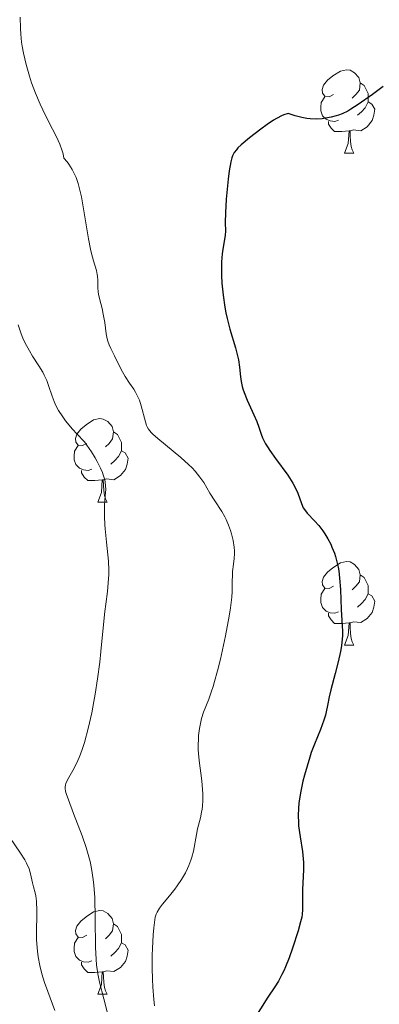
# Model space of a CAD drawing. Units: metres. Extents: x 670850 to 675378, y 4750984 to 4754066.
# Drawn here: x 672423 to 672466, y 4751479 to 4751597 of the extents above; entities that cross this region are included whole.
import ezdxf

# ---------------------------------------------------------------- set-up
doc = ezdxf.new("R2010")
doc.units = ezdxf.units.M
doc.header["$MEASUREMENT"] = 0
for name, color, linetype, lineweight in [('Carátula', 7, 'Continuous', 0), ('Elementos auxiliares', 7, 'Continuous', 0), ('Entidades rústicas y varios', 7, 'Continuous', 0), ('Relieve y altimetría', 7, 'Continuous', 0)]:
    doc.layers.add(name, color=color, linetype=linetype, lineweight=lineweight)

msp = doc.modelspace()

# ---------------------------------------------------------------- linework, layer by layer
at = {"layer": 'Carátula', "color": 7, "linetype": 'Continuous', "lineweight": 0}
msp.add_3dface([(670924.67, 4750984.07), (675378.24, 4751096.63), (675303.2, 4754065.69), (670849.63, 4753953.13)], dxfattribs=at)
at = {"layer": 'Elementos auxiliares', "color": 250, "linetype": 'Continuous', "lineweight": 0}
msp.add_3dface([(671798.07, 4751399.97), (675199.99, 4751485.95), (675140.83, 4753799.31), (671740.06, 4753713.32)], dxfattribs=at)
at = {"layer": 'Entidades rústicas y varios', "color": 92, "linetype": 'Continuous', "lineweight": 0, "flags": 128}
for points in [[(672460.14, 4751587.96), (672459.61, 4751587.69), (672459.08, 4751587.75), (672458.82, 4751588.12), (672458.76, 4751588.54), (672458.92, 4751589.06), (672459.4, 4751589.66), (672460.04, 4751590.19), (672460.94, 4751590.77), (672461.68, 4751590.93), (672462.11, 4751590.88), (672462.64, 4751590.56), (672463.17, 4751589.98), (672463.33, 4751589.34), (672463.22, 4751588.49), (672462.79, 4751587.96), (672462.37, 4751587.53)], [(672463.33, 4751589.34), (672463.8, 4751589.02), (672464.12, 4751588.38), (672464.28, 4751588.06), (672464.28, 4751587.48), (672464.28, 4751587.06), (672463.91, 4751586.37), (672463.49, 4751585.89), (672463.01, 4751585.47)], [(672460.73, 4751584.88), (672460.3, 4751584.72), (672459.72, 4751584.78), (672459.24, 4751584.99), (672458.82, 4751585.41), (672458.6, 4751586), (672458.6, 4751586.42), (672458.66, 4751587), (672459.08, 4751587.69)], [(672464.28, 4751587.06), (672464.73, 4751586.81), (672465.08, 4751586.19), (672464.97, 4751585.47), (672464.76, 4751584.83), (672464.17, 4751584.09), (672463.38, 4751583.61), (672462.53, 4751583.71), (672462.1, 4751583.58)], [(672461.99, 4751583.58), (672461.1, 4751583.5), (672460.25, 4751583.5), (672459.83, 4751583.93), (672459.51, 4751584.4), (672459.51, 4751584.72)], [(672461.44, 4751580.9), (672461.88, 4751582.06), (672461.99, 4751583.58), (672462.1, 4751583.58), (672462.13, 4751583), (672462.17, 4751582.31), (672462.24, 4751581.7), (672462.35, 4751581.3), (672462.57, 4751580.9)], [(672461.44, 4751580.9), (672462.57, 4751580.9)], [(672430.57, 4751546.11), (672430.04, 4751545.84), (672429.51, 4751545.9), (672429.24, 4751546.27), (672429.19, 4751546.7), (672429.35, 4751547.22), (672429.83, 4751547.81), (672430.46, 4751548.34), (672431.36, 4751548.92), (672432.11, 4751549.08), (672432.53, 4751549.03), (672433.06, 4751548.72), (672433.59, 4751548.13), (672433.75, 4751547.49), (672433.64, 4751546.64), (672433.22, 4751546.11), (672432.8, 4751545.68)], [(672433.75, 4751547.49), (672434.23, 4751547.18), (672434.54, 4751546.54), (672434.7, 4751546.22), (672434.7, 4751545.64), (672434.7, 4751545.21), (672434.33, 4751544.52), (672433.91, 4751544.04), (672433.43, 4751543.62)], [(672431.15, 4751543.03), (672430.73, 4751542.87), (672430.14, 4751542.93), (672429.67, 4751543.14), (672429.24, 4751543.56), (672429.03, 4751544.15), (672429.03, 4751544.57), (672429.08, 4751545.16), (672429.51, 4751545.84)], [(672434.7, 4751545.21), (672435.16, 4751544.96), (672435.5, 4751544.34), (672435.39, 4751543.62), (672435.18, 4751542.98), (672434.6, 4751542.24), (672433.8, 4751541.76), (672432.95, 4751541.86), (672432.52, 4751541.74)], [(672432.41, 4751541.74), (672431.52, 4751541.65), (672430.68, 4751541.65), (672430.25, 4751542.08), (672429.93, 4751542.56), (672429.93, 4751542.87)], [(672431.87, 4751539.05), (672432.3, 4751540.21), (672432.41, 4751541.74), (672432.52, 4751541.74), (672432.56, 4751541.15), (672432.59, 4751540.46), (672432.66, 4751539.85), (672432.78, 4751539.45), (672432.99, 4751539.05)], [(672431.87, 4751539.05), (672432.99, 4751539.05)], [(672460.14, 4751528.97), (672459.61, 4751528.7), (672459.08, 4751528.76), (672458.82, 4751529.13), (672458.76, 4751529.55), (672458.92, 4751530.07), (672459.4, 4751530.67), (672460.04, 4751531.2), (672460.94, 4751531.78), (672461.68, 4751531.94), (672462.11, 4751531.89), (672462.64, 4751531.57), (672463.17, 4751530.99), (672463.33, 4751530.35), (672463.22, 4751529.5), (672462.79, 4751528.97), (672462.37, 4751528.54)], [(672463.33, 4751530.35), (672463.8, 4751530.03), (672464.12, 4751529.39), (672464.28, 4751529.07), (672464.28, 4751528.49), (672464.28, 4751528.07), (672463.91, 4751527.38), (672463.49, 4751526.9), (672463.01, 4751526.48)], [(672460.73, 4751525.89), (672460.3, 4751525.73), (672459.72, 4751525.79), (672459.24, 4751526), (672458.82, 4751526.42), (672458.6, 4751527.01), (672458.6, 4751527.43), (672458.66, 4751528.01), (672459.08, 4751528.7)], [(672464.28, 4751528.07), (672464.73, 4751527.82), (672465.08, 4751527.2), (672464.97, 4751526.48), (672464.76, 4751525.84), (672464.17, 4751525.1), (672463.38, 4751524.62), (672462.53, 4751524.72), (672462.1, 4751524.59)], [(672461.99, 4751524.59), (672461.1, 4751524.51), (672460.25, 4751524.51), (672459.83, 4751524.94), (672459.51, 4751525.41), (672459.51, 4751525.73)], [(672461.44, 4751521.91), (672461.88, 4751523.07), (672461.99, 4751524.59), (672462.1, 4751524.59), (672462.13, 4751524.01), (672462.17, 4751523.32), (672462.24, 4751522.71), (672462.35, 4751522.31), (672462.57, 4751521.91)], [(672461.44, 4751521.91), (672462.57, 4751521.91)], [(672430.57, 4751487.12), (672430.04, 4751486.85), (672429.51, 4751486.91), (672429.24, 4751487.28), (672429.19, 4751487.7), (672429.35, 4751488.22), (672429.83, 4751488.82), (672430.46, 4751489.35), (672431.36, 4751489.93), (672432.11, 4751490.09), (672432.53, 4751490.04), (672433.06, 4751489.72), (672433.59, 4751489.14), (672433.75, 4751488.5), (672433.64, 4751487.65), (672433.22, 4751487.12), (672432.8, 4751486.69)], [(672433.75, 4751488.5), (672434.23, 4751488.18), (672434.54, 4751487.54), (672434.7, 4751487.22), (672434.7, 4751486.64), (672434.7, 4751486.22), (672434.33, 4751485.53), (672433.91, 4751485.05), (672433.43, 4751484.63)], [(672431.15, 4751484.04), (672430.73, 4751483.88), (672430.14, 4751483.94), (672429.67, 4751484.15), (672429.24, 4751484.57), (672429.03, 4751485.16), (672429.03, 4751485.58), (672429.08, 4751486.16), (672429.51, 4751486.85)], [(672434.7, 4751486.22), (672435.16, 4751485.97), (672435.5, 4751485.35), (672435.39, 4751484.63), (672435.18, 4751483.99), (672434.6, 4751483.25), (672433.8, 4751482.77), (672432.95, 4751482.87), (672432.52, 4751482.74)], [(672432.41, 4751482.74), (672431.52, 4751482.66), (672430.68, 4751482.66), (672430.25, 4751483.09), (672429.93, 4751483.56), (672429.93, 4751483.88)], [(672431.87, 4751480.06), (672432.3, 4751481.22), (672432.41, 4751482.74), (672432.52, 4751482.74), (672432.56, 4751482.16), (672432.59, 4751481.47), (672432.66, 4751480.86), (672432.78, 4751480.46), (672432.99, 4751480.06)], [(672431.87, 4751480.06), (672432.99, 4751480.06)]]:
    msp.add_lwpolyline(points, dxfattribs=at)
at = {"layer": 'Relieve y altimetría', "color": 36, "linetype": 'Continuous', "lineweight": 0, "flags": 128}
for points, elevation in [([(672422.57, 4751597.23), (672422.6, 4751595.87), (672422.64, 4751595.18), (672422.73, 4751594.23), (672422.8, 4751593.73), (672422.95, 4751592.93), (672423.26, 4751591.56), (672423.67, 4751590.15), (672423.92, 4751589.37), (672424.38, 4751588.13), (672424.94, 4751586.81), (672425.26, 4751586.12), (672425.97, 4751584.72), (672426.92, 4751582.87), (672427.31, 4751582), (672427.61, 4751581.21), (672427.71, 4751580.84), (672427.8, 4751580.33), (672428.19, 4751579.88), (672428.41, 4751579.58), (672428.8, 4751578.97), (672428.97, 4751578.65), (672429.26, 4751577.99), (672429.5, 4751577.29), (672429.64, 4751576.79), (672429.9, 4751575.68), (672430.29, 4751573.54), (672430.77, 4751570.63)], 920), ([(672430.77, 4751570.63), (672431.01, 4751569.39), (672431.13, 4751568.87), (672431.35, 4751568.02), (672431.7, 4751566.83), (672431.81, 4751566.37), (672431.84, 4751566.15), (672431.86, 4751565.7), (672431.86, 4751564.77), (672431.9, 4751564.27), (672431.94, 4751564.01), (672432.07, 4751563.47), (672432.39, 4751562.28), (672432.53, 4751561.62), (672432.69, 4751560.59), (672432.87, 4751559.24), (672432.98, 4751558.66), (672433.05, 4751558.39), (672433.22, 4751557.92), (672433.41, 4751557.5), (672433.86, 4751556.62), (672434.66, 4751554.99), (672435.14, 4751554.14), (672435.68, 4751553.33), (672436.17, 4751552.62), (672436.4, 4751552.24), (672436.71, 4751551.63), (672436.85, 4751551.3), (672437.07, 4751550.61), (672437.57, 4751548.69), (672437.7, 4751548.27), (672437.78, 4751548.09), (672437.93, 4751547.83), (672438.25, 4751547.43), (672438.46, 4751547.21), (672439.05, 4751546.68), (672441.82, 4751544.4), (672442.75, 4751543.56), (672443.16, 4751543.16), (672443.52, 4751542.78), (672444.11, 4751542.06), (672444.56, 4751541.41), (672445.3, 4751540.16), (672445.91, 4751539.23), (672446.73, 4751537.95), (672447.1, 4751537.3), (672447.26, 4751536.97), (672447.55, 4751536.32), (672447.79, 4751535.67), (672447.91, 4751535.26), (672448.1, 4751534.47), (672448.22, 4751533.67), (672448.25, 4751533.19), (672448.25, 4751532.88), (672448.22, 4751532.29), (672448.14, 4751531.64), (672448.03, 4751530.76), (672448, 4751530.29), (672447.99, 4751529.54), (672447.98, 4751528.36), (672447.93, 4751527.65), (672447.79, 4751526.38), (672447.63, 4751525.4), (672447.18, 4751523.05), (672446.56, 4751520.25), (672446.22, 4751518.85), (672445.86, 4751517.54), (672445.68, 4751516.94), (672445.5, 4751516.4), (672445.16, 4751515.45), (672444.55, 4751513.87), (672444.31, 4751513.12), (672444.21, 4751512.73), (672444.05, 4751511.92), (672443.95, 4751511.07), (672443.92, 4751510.69), (672443.89, 4751509.92), (672443.9, 4751509.34), (672443.92, 4751508.92), (672444, 4751508.08), (672444.33, 4751505.64), (672444.42, 4751504.6), (672444.45, 4751504.09), (672444.45, 4751503.33), (672444.4, 4751502.6), (672444.36, 4751502.24), (672444.3, 4751501.89), (672444.16, 4751501.2), (672443.83, 4751499.87), (672443.68, 4751499.21), (672443.32, 4751497.2), (672443.14, 4751496.5), (672443.03, 4751496.14), (672442.77, 4751495.47), (672442.62, 4751495.13), (672442.36, 4751494.61), (672441.91, 4751493.82), (672441.38, 4751493.03), (672441.09, 4751492.64), (672440.46, 4751491.86), (672439.64, 4751490.85)], 920), ([(672422.33, 4751560.33), (672422.68, 4751559.26), (672422.89, 4751558.73), (672423.13, 4751558.21), (672423.67, 4751557.21), (672424.05, 4751556.57), (672424.79, 4751555.41), (672425.26, 4751554.64), (672425.45, 4751554.3), (672425.75, 4751553.66), (672425.97, 4751553.06), (672426.38, 4751551.79), (672426.63, 4751551.12), (672426.8, 4751550.73), (672427.16, 4751550.06), (672427.68, 4751549.28), (672428.01, 4751548.83), (672428.85, 4751547.82), (672429.36, 4751547.24), (672430.27, 4751546.29), (672431.1, 4751545.08), (672431.54, 4751544.37), (672431.79, 4751543.94), (672432.19, 4751543.15), (672432.42, 4751542.63), (672432.53, 4751542.32), (672432.7, 4751541.74), (672432.75, 4751541.48), (672432.8, 4751541.01), (672432.81, 4751540.58), (672432.75, 4751539.81), (672432.67, 4751538.71), (672432.65, 4751538.15), (672432.65, 4751537.29), (672432.7, 4751536.37), (672432.74, 4751535.87), (672432.91, 4751534.26), (672433.07, 4751532.75), (672433.14, 4751532), (672433.19, 4751530.91), (672433.18, 4751530.39), (672433.12, 4751529.38), (672433.01, 4751528.35), (672432.81, 4751526.81), (672432.7, 4751525.93), (672432.47, 4751523.58), (672432.24, 4751521.16), (672432.1, 4751519.87), (672431.84, 4751517.86), (672431.56, 4751516.04), (672431.4, 4751515.14), (672431.15, 4751513.81), (672430.73, 4751511.92), (672430.27, 4751510.24), (672430.04, 4751509.5), (672429.8, 4751508.83), (672429.64, 4751508.43), (672429.33, 4751507.73), (672428.89, 4751506.87), (672428.4, 4751506.03), (672428.21, 4751505.7), (672428.03, 4751505.33), (672427.98, 4751505.16), (672427.95, 4751504.89), (672427.95, 4751504.74), (672428, 4751504.41), (672428.08, 4751504.11), (672428.34, 4751503.35), (672428.97, 4751501.72), (672430, 4751499.03), (672430.47, 4751497.66), (672430.81, 4751496.51), (672430.95, 4751495.95), (672431.13, 4751495.11), (672431.33, 4751493.82), (672431.4, 4751493.14), (672431.5, 4751491.66), (672431.56, 4751489.14), (672431.61, 4751485.71), (672431.68, 4751484.23), (672431.73, 4751483.59), (672431.88, 4751482.48), (672432.08, 4751481.5), (672432.6, 4751479.5), (672433.06, 4751477.62)], 915), ([(672421.31, 4751498.85), (672422.61, 4751496.98), (672423.12, 4751496.15), (672423.33, 4751495.78), (672423.62, 4751495.09), (672423.81, 4751494.48), (672424.04, 4751493.42), (672424.16, 4751492.92), (672424.34, 4751492.22), (672424.42, 4751491.84), (672424.51, 4751491.19), (672424.53, 4751490.83), (672424.55, 4751490.43), (672424.55, 4751489.56), (672424.51, 4751487.6), (672424.52, 4751486.57), (672424.58, 4751485.66), (672424.62, 4751485.2), (672424.71, 4751484.52), (672424.9, 4751483.51), (672425.15, 4751482.48), (672425.31, 4751481.97), (672425.48, 4751481.45), (672425.86, 4751480.39), (672426.7, 4751478.09)], 910), ([(672439.64, 4751490.85), (672439.28, 4751490.36), (672438.98, 4751489.88), (672438.87, 4751489.64), (672438.73, 4751489.3), (672438.59, 4751488), (672438.52, 4751487.16), (672438.42, 4751485.52), (672438.4, 4751484.73), (672438.38, 4751483.22), (672438.42, 4751481.82), (672438.46, 4751480.95), (672438.58, 4751479.4), (672438.66, 4751478.65)], 920)]:
    msp.add_lwpolyline(points, dxfattribs=dict(at, elevation=elevation))
at = {"layer": 'Relieve y altimetría', "color": 36, "linetype": 'Continuous', "lineweight": 30, "elevation": 925, "flags": 128}
for points in [[(672466.08, 4751588.92), (672464.81, 4751587.97), (672463.09, 4751586.76), (672462.2, 4751586.18), (672461.82, 4751585.97), (672461.15, 4751585.64), (672460.73, 4751585.48), (672460.45, 4751585.39), (672459.85, 4751585.24), (672459.15, 4751585.1), (672458.76, 4751585.04), (672458.1, 4751585.01), (672457.34, 4751585.04), (672456.93, 4751585.09), (672456.33, 4751585.19), (672456.01, 4751585.26), (672455.51, 4751585.39), (672454.69, 4751585.66), (672454.56, 4751585.64), (672454.29, 4751585.57), (672453.98, 4751585.45), (672453.29, 4751585.09), (672452.92, 4751584.87), (672452.16, 4751584.36), (672451.4, 4751583.81), (672450.06, 4751582.76), (672449.07, 4751581.92), (672448.67, 4751581.54), (672448.49, 4751581.33), (672448.23, 4751580.98), (672448.03, 4751580.6), (672447.94, 4751580.36), (672447.82, 4751579.89), (672447.62, 4751578.81), (672447.49, 4751577.79), (672447.26, 4751575.41), (672447.16, 4751573.78), (672447.15, 4751572.62), (672447.16, 4751571.56), (672447.13, 4751571.1), (672447, 4751570.31), (672446.85, 4751569.41), (672446.78, 4751568.86), (672446.71, 4751567.87), (672446.69, 4751566.81), (672446.71, 4751566.23), (672446.75, 4751565.31), (672446.88, 4751563.88), (672447.08, 4751562.44), (672447.21, 4751561.75), (672447.36, 4751561.08), (672447.69, 4751559.82), (672448.37, 4751557.59), (672448.62, 4751556.6), (672448.72, 4751556.14), (672448.84, 4751555.24), (672448.98, 4751554.1), (672449.07, 4751553.53), (672449.19, 4751552.95), (672449.27, 4751552.66), (672449.41, 4751552.21), (672449.77, 4751551.3), (672450.58, 4751549.53), (672450.92, 4751548.74), (672451.17, 4751548.05), (672451.45, 4751547.21), (672451.62, 4751546.77), (672451.96, 4751546.07), (672452.2, 4751545.68), (672452.48, 4751545.24), (672453.16, 4751544.3), (672454.64, 4751542.29), (672455.26, 4751541.35), (672455.49, 4751540.92), (672455.84, 4751540.15)], [(672455.84, 4751540.15), (672456.27, 4751538.9), (672456.49, 4751538.4), (672456.63, 4751538.18), (672456.97, 4751537.75), (672457.85, 4751536.84), (672458.36, 4751536.26), (672458.85, 4751535.63), (672459.09, 4751535.27), (672459.45, 4751534.67), (672459.79, 4751534.02), (672459.94, 4751533.67), (672460.24, 4751532.93), (672460.36, 4751532.53), (672460.53, 4751531.92), (672460.67, 4751531.27), (672460.74, 4751530.83), (672460.85, 4751529.93), (672460.95, 4751528.58), (672461.04, 4751526.18), (672461.1, 4751524.87), (672461.18, 4751523.61), (672461.18, 4751523.05), (672461.13, 4751522.26), (672461.07, 4751521.84), (672460.95, 4751521.14), (672460.68, 4751519.93), (672460.31, 4751518.5), (672459.8, 4751516.56), (672459.59, 4751515.71), (672459.39, 4751514.68), (672459.25, 4751513.91), (672459.16, 4751513.53), (672458.98, 4751512.91), (672458.57, 4751511.81), (672457.84, 4751510.03), (672457.46, 4751509.02), (672457.28, 4751508.49), (672456.95, 4751507.41), (672456.64, 4751506.31), (672456.46, 4751505.59), (672456.17, 4751504.21), (672455.98, 4751502.95), (672455.92, 4751502.36), (672455.88, 4751501.5), (672455.91, 4751500.66), (672455.94, 4751500.24), (672456.12, 4751498.94), (672456.41, 4751497.18), (672456.5, 4751496.29), (672456.53, 4751495.84), (672456.53, 4751494.97), (672456.4, 4751492.61), (672456.4, 4751491.68), (672456.42, 4751490.67), (672456.42, 4751490.22), (672456.36, 4751489.63), (672456.31, 4751489.31), (672456.18, 4751488.75), (672455.87, 4751487.64), (672455.2, 4751485.57), (672454.8, 4751484.43), (672454.37, 4751483.35), (672454.15, 4751482.86), (672453.94, 4751482.41), (672453.51, 4751481.63), (672453.09, 4751480.95), (672452.25, 4751479.7), (672450.51, 4751476.88)]]:
    msp.add_lwpolyline(points, dxfattribs=at)

doc.saveas('drawing.dxf')
